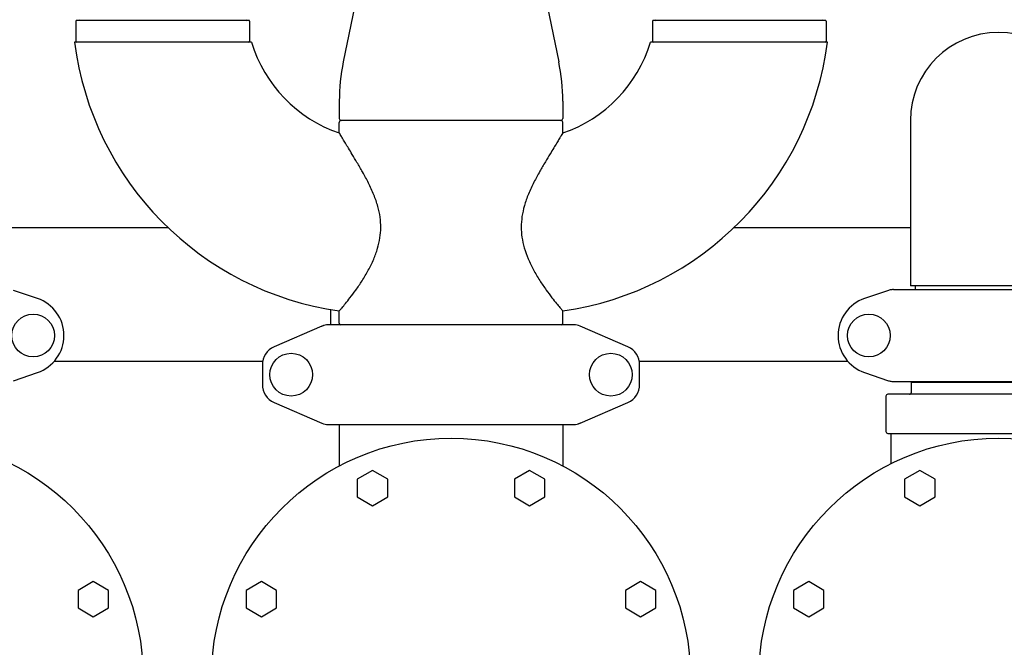
# Model space of a CAD drawing. Units: millimetres. Extents: x 30664 to 40707, y -409 to 6848.
# Drawn here: x 33310 to 33813, y 2339 to 2660 of the extents above; entities that cross this region are included whole.
import ezdxf

# ---------------------------------------------------------------- set-up
doc = ezdxf.new("R2010")
doc.units = ezdxf.units.MM
doc.layers.add('Equipo', color=7, linetype='Continuous')

msp = doc.modelspace()

# ---------------------------------------------------------------- linework, layer by layer
at = {"layer": 'Equipo'}
for p, q in [((33483.7, 2680.45), (33475.12, 2638.84)), ((33576.72, 2680.45), (33585.3, 2638.84)), ((33338.29, 2659.51), (33338.29, 2649.34)), ((33426.69, 2660.01), (33338.79, 2660.01)), ((33427.19, 2659.51), (33427.19, 2649.34)), ((33633.22, 2659.51), (33633.22, 2649.34)), ((33721.62, 2660.01), (33633.72, 2660.01)), ((33722.12, 2659.51), (33722.12, 2649.34)), ((33428.21, 2648.84), (33337.66, 2648.84)), ((33722.76, 2648.84), (33632.21, 2648.84)), ((33473.06, 2618.64), (33473.06, 2609.84)), ((33587.36, 2618.64), (33587.36, 2609.84)), ((33473.06, 2602.43), (33473.06, 2607.84)), ((33586.36, 2608.84), (33474.06, 2608.84)), ((33587.36, 2602.43), (33587.36, 2607.84)), ((33765.21, 2608.84), (33765.21, 2524.25)), ((33385.68, 2553.84), (33295.21, 2553.84)), ((33765.21, 2553.84), (33674.74, 2553.84)), ((33855.21, 2524.25), (33765.21, 2524.25)), ((33767.74, 2522.34), (33767.74, 2524.25)), ((33318.64, 2517.78), (33306.46, 2521.92)), ((33753.96, 2521.92), (33741.78, 2517.78)), ((33756.53, 2522.34), (33863.89, 2522.34)), ((33468.71, 2504.34), (33468.71, 2512.16)), ((33473.06, 2505.25), (33473.06, 2511.46)), ((33587.36, 2505.25), (33587.36, 2511.46)), ((33464.18, 2503.68), (33439.71, 2493.01)), ((33464.18, 2503.68), (33465.4, 2504.1)), ((33593.04, 2504.34), (33467.38, 2504.34)), ((33620.71, 2493.01), (33596.24, 2503.68)), ((33327.36, 2485.79), (33433.71, 2485.79)), ((33433.71, 2483.84), (33433.71, 2473.84)), ((33626.71, 2485.79), (33733.05, 2485.79)), ((33626.71, 2473.84), (33626.71, 2483.84)), ((33306.46, 2475.77), (33318.64, 2479.91)), ((33741.78, 2479.91), (33753.96, 2475.77)), ((33756.53, 2475.34), (33863.89, 2475.34)), ((33765.76, 2475.01), (33854.66, 2475.01)), ((33765.76, 2469.84), (33765.76, 2475.01)), ((33767.74, 2475.01), (33767.74, 2475.34)), ((33866.71, 2468.84), (33753.71, 2468.84)), ((33439.71, 2464.68), (33464.18, 2454.01)), ((33596.24, 2454.01), (33620.71, 2464.68)), ((33752.71, 2467.84), (33752.71, 2449.84)), ((33467.38, 2453.34), (33593.04, 2453.34)), ((33473.06, 2453.34), (33473.06, 2432.14)), ((33587.36, 2453.34), (33587.36, 2432.14)), ((33596.24, 2454.01), (33595.02, 2453.59)), ((33753.71, 2448.84), (33866.71, 2448.84)), ((33755.21, 2448.84), (33755.21, 2433.22)), ((33490.03, 2429.85), (33482.23, 2425.35)), ((33497.82, 2425.35), (33490.03, 2429.85)), ((33570.39, 2429.85), (33562.6, 2425.35)), ((33578.18, 2425.35), (33570.39, 2429.85)), ((33770.03, 2429.85), (33762.23, 2425.35)), ((33777.82, 2425.35), (33770.03, 2429.85)), ((33482.23, 2425.35), (33482.23, 2416.35)), ((33497.82, 2416.35), (33497.82, 2425.35)), ((33562.6, 2425.35), (33562.6, 2416.35)), ((33578.18, 2416.35), (33578.18, 2425.35)), ((33762.23, 2425.35), (33762.23, 2416.35)), ((33777.82, 2416.35), (33777.82, 2425.35)), ((33482.23, 2416.35), (33490.03, 2411.85)), ((33490.03, 2411.85), (33497.82, 2416.35)), ((33562.6, 2416.35), (33570.39, 2411.85)), ((33570.39, 2411.85), (33578.18, 2416.35)), ((33762.23, 2416.35), (33770.03, 2411.85)), ((33770.03, 2411.85), (33777.82, 2416.35)), ((33347.22, 2373.03), (33339.42, 2368.53)), ((33355.01, 2368.53), (33347.22, 2373.03)), ((33433.2, 2373.03), (33425.41, 2368.53)), ((33441, 2368.53), (33433.2, 2373.03)), ((33627.22, 2373.03), (33619.42, 2368.53)), ((33635.01, 2368.53), (33627.22, 2373.03)), ((33713.2, 2373.03), (33705.41, 2368.53)), ((33721, 2368.53), (33713.2, 2373.03)), ((33339.42, 2368.53), (33339.42, 2359.53)), ((33355.01, 2359.53), (33355.01, 2368.53)), ((33425.41, 2368.53), (33425.41, 2359.53)), ((33441, 2359.53), (33441, 2368.53)), ((33619.42, 2368.53), (33619.42, 2359.53)), ((33635.01, 2359.53), (33635.01, 2368.53)), ((33705.41, 2368.53), (33705.41, 2359.53)), ((33721, 2359.53), (33721, 2368.53)), ((33339.42, 2359.53), (33347.22, 2355.03)), ((33347.22, 2355.03), (33355.01, 2359.53)), ((33425.41, 2359.53), (33433.2, 2355.03)), ((33433.2, 2355.03), (33441, 2359.53)), ((33619.42, 2359.53), (33627.22, 2355.03)), ((33627.22, 2355.03), (33635.01, 2359.53)), ((33705.41, 2359.53), (33713.2, 2355.03)), ((33713.2, 2355.03), (33721, 2359.53))]:
    msp.add_line(p, q, dxfattribs=at)
for centre, radius in [((33316.46, 2498.84), 10.94), ((33743.96, 2498.84), 10.94), ((33448.46, 2478.84), 10.94), ((33611.96, 2478.84), 10.94), ((33250.21, 2323.84), 122.5), ((33530.21, 2323.84), 122.5), ((33810.21, 2323.84), 122.5)]:
    msp.add_circle(centre, radius, dxfattribs=at)
for centre, radius, start, end in [((33338.79, 2659.51), 0.5, 90, 180), ((33339.77, 2660.51), 0.5, 270, 340.0597), ((33425.71, 2660.51), 0.5, 199.9403, 270), ((33426.69, 2659.51), 0.5, 0, 90), ((33633.72, 2659.51), 0.5, 90, 180), ((33634.7, 2660.51), 0.5, 270, 340.0597), ((33720.64, 2660.51), 0.5, 199.9403, 270), ((33721.62, 2659.51), 0.5, 0, 90), ((33810.21, 2608.84), 45, 0, 180), ((33495.34, 2668.84), 158.95, 187.2284, 261.9408), ((33338.79, 2649.34), 0.5, 180, 270), ((33426.69, 2649.34), 0.5, 270, 0), ((33495.34, 2668.84), 70.05, 196.5894, 251.4508), ((33565.07, 2668.84), 70.05, 288.5492, 343.4106), ((33565.07, 2668.84), 158.95, 278.0592, 352.7716), ((33633.72, 2649.34), 0.5, 180, 270), ((33721.62, 2649.34), 0.5, 270, 0), ((33573.06, 2618.64), 100, 168.3506, 180), ((33487.36, 2618.64), 100, 0, 11.6494), ((33474.06, 2609.84), 1, 180, 270), ((33586.36, 2609.84), 1, 270, 0), ((33474.06, 2607.84), 1, 90, 180), ((33586.36, 2607.84), 1, 0, 90), ((33312.21, 2498.84), 20, 288.7612, 71.2388), ((33748.21, 2498.84), 20, 108.7612, 251.2388), ((33467.38, 2496.34), 8, 90, 113.5551), ((33474.06, 2505.25), 1, 180, 245.8104), ((33586.36, 2505.25), 1, 294.1896, 0), ((33593.04, 2496.34), 8, 66.4449, 90), ((33443.71, 2483.84), 10, 113.5551, 180), ((33616.71, 2483.84), 10, 0, 66.4449), ((33443.71, 2473.84), 10, 180, 246.4449), ((33616.71, 2473.84), 10, 293.5551, 0), ((33753.71, 2467.84), 1, 90, 180), ((33764.76, 2469.84), 1, 270, 0), ((33467.38, 2461.34), 8, 246.4449, 270), ((33593.04, 2461.34), 8, 270, 293.5551), ((33753.71, 2449.84), 1, 180, 270)]:
    msp.add_arc(centre, radius, start, end, dxfattribs=at)
for points, start_tangent, end_tangent in [([(33473.06, 2511.46), (33473.41, 2511.87), (33474.45, 2513.09), (33476.17, 2515.16), (33478.52, 2518.11), (33481.45, 2522.03), (33484.72, 2526.83), (33487.91, 2532.21), (33490.65, 2537.87), (33492.66, 2543.44), (33493.86, 2548.82), (33494.29, 2554.07), (33493.94, 2559.35), (33492.78, 2564.89), (33490.75, 2570.77), (33487.99, 2576.82), (33484.97, 2582.47), (33482.11, 2587.4), (33479.67, 2591.47), (33477.74, 2594.65), (33476.19, 2597.2), (33474.89, 2599.37), (33473.88, 2601.05), (33473.26, 2602.1), (33473.06, 2602.43)], (0.653927, 0.756558), (-0.508861, 0.860849)), ([(33587.36, 2602.43), (33587.16, 2602.1), (33586.56, 2601.09), (33585.59, 2599.46), (33584.31, 2597.35), (33582.79, 2594.83), (33580.88, 2591.69), (33578.48, 2587.69), (33575.65, 2582.82), (33572.63, 2577.22), (33569.83, 2571.18), (33567.74, 2565.26), (33566.52, 2559.67), (33566.13, 2554.35), (33566.51, 2549.08), (33567.69, 2543.68), (33569.67, 2538.09), (33572.41, 2532.4), (33575.6, 2526.98), (33578.89, 2522.13), (33581.85, 2518.17), (33584.22, 2515.19), (33585.95, 2513.11), (33587.01, 2511.87), (33587.36, 2511.46)], (-0.508861, -0.860849), (0.653927, -0.756558)), ([(33756.53, 2522.34), (33755.66, 2522.3), (33754.8, 2522.15), (33753.96, 2521.92)], (-1, 0), (-0.946867, -0.321625)), ([(33755.11, 2522.31), (33755.18, 2522.33), (33755.25, 2522.34), (33755.32, 2522.34)], (0.946865, 0.321632), (1, 0.000025)), ([(33753.96, 2475.77), (33754.8, 2475.53), (33755.66, 2475.39), (33756.53, 2475.34)], (0.946867, -0.321625), (1, 0)), ([(33755.32, 2475.34), (33755.25, 2475.35), (33755.18, 2475.36), (33755.11, 2475.38)], (-1, -0.000007), (-0.946875, 0.321601))]:
    msp.add_spline(points, degree=3, dxfattribs=dict(at, start_tangent=start_tangent, end_tangent=end_tangent))

doc.saveas('drawing.dxf')
